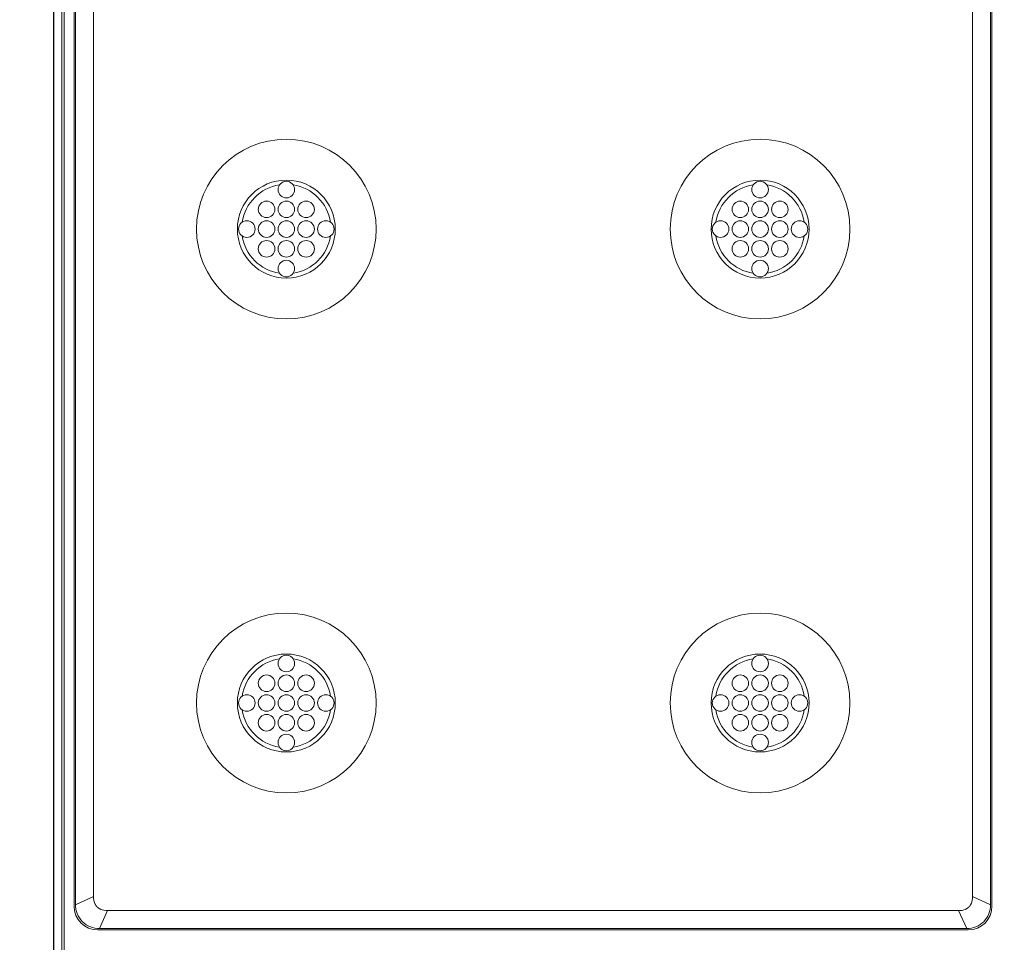
# Model space of a CAD drawing. Extents: x 0 to 129, y 0 to 91.
# Drawn here: x 7 to 12, y 23 to 28 of the extents above; entities that cross this region are included whole.
import ezdxf

# ---------------------------------------------------------------- set-up
doc = ezdxf.new("R2010")
doc.units = 0
doc.header["$LTSCALE"] = 0.125
doc.header["$MEASUREMENT"] = 0
doc.layers.add('PART - Primary', color=7, linetype='CONTINUOUS', lineweight=0)
doc.layers.add('SUBSTRATE', color=253, linetype='CONTINUOUS')

msp = doc.modelspace()

# ---------------------------------------------------------------- hatches: boundary and pattern name
at = {"layer": 'SUBSTRATE', "linetype": 'Continuous'}
h = msp.add_hatch(dxfattribs=at)
h.set_pattern_fill('AR-SAND', color=256, scale=0.25)
h.paths.add_polyline_path([(57.1596, 37.02), (5.4749, 37.02, 0.414214), (3.2439, 34.789), (3.2439, 5.7328, 0.414214), (5.4749, 3.5018), (57.1596, 3.5018, 0.414214), (59.3906, 5.7328), (59.3906, 34.789, 0.414214)])
h.paths.add_polyline_path([(57.2546, 34.5481, -0.414214), (57.5046, 34.2981), (57.5046, 6.7982, -0.414213), (57.2546, 6.5482), (5.8797, 6.5482, -0.414214), (5.6297, 6.7982), (5.6297, 34.2981, -0.414213), (5.8797, 34.5481)], flags=16)

# ---------------------------------------------------------------- linework, layer by layer
at = {"layer": 'PART - Primary'}
for p, q in [((7.6922, 32.3589), (7.6922, 23.1254)), ((7.6993, 32.3518), (7.6993, 23.1325)), ((12.3351, 23.1325), (12.3351, 32.3518)), ((12.3422, 23.1254), (12.3422, 32.3589)), ((7.6297, 32.2981), (7.6297, 8.7982)), ((7.6409, 8.8094), (7.6409, 32.2869)), ((7.7901, 23.1743), (7.7901, 32.31)), ((12.2443, 32.31), (12.2443, 23.1743)), ((7.6993, 23.1325, -0.0636), (7.7901, 23.1743, 0)), ((12.3351, 23.1325, -0.0636), (12.2443, 23.1743, 0)), ((7.8618, 23.1026, 0), (7.82, 23.0117, -0.0636)), ((12.1726, 23.1026), (7.8618, 23.1026)), ((12.1726, 23.1026, 0), (12.2144, 23.0117, -0.0636)), ((7.8129, 23.0047), (12.2214, 23.0047)), ((7.82, 23.0117), (12.2144, 23.0117))]:
    msp.add_line(p, q, dxfattribs=at)
for centre, radius in [((8.7672, 26.5541), 0.455), ((11.1672, 26.5541), 0.455), ((8.7672, 26.7541), 0.042), ((11.1672, 26.7541), 0.042), ((8.6672, 26.6541), 0.042), ((8.7672, 26.6541), 0.042), ((8.8672, 26.6541), 0.042), ((11.0672, 26.6541), 0.042), ((11.1672, 26.6541), 0.042), ((11.2672, 26.6541), 0.042), ((8.5672, 26.5541), 0.042), ((8.6672, 26.5541), 0.042), ((8.7672, 26.5541), 0.042), ((8.8672, 26.5541), 0.042), ((8.9672, 26.5541), 0.042), ((10.9672, 26.5541), 0.042), ((11.0672, 26.5541), 0.042), ((11.1672, 26.5541), 0.042), ((11.2672, 26.5541), 0.042), ((11.3672, 26.5541), 0.042), ((8.6672, 26.4541), 0.042), ((8.7672, 26.4541), 0.042), ((8.8672, 26.4541), 0.042), ((11.0672, 26.4541), 0.042), ((11.1672, 26.4541), 0.042), ((11.2672, 26.4541), 0.042), ((8.7672, 26.3541), 0.042), ((11.1672, 26.3541), 0.042), ((8.7672, 24.1541), 0.455), ((11.1672, 24.1541), 0.455), ((8.7672, 24.3541), 0.042), ((11.1672, 24.3541), 0.042), ((8.6672, 24.2541), 0.042), ((8.7672, 24.2541), 0.042), ((8.8672, 24.2541), 0.042), ((11.0672, 24.2541), 0.042), ((11.1672, 24.2541), 0.042), ((11.2672, 24.2541), 0.042), ((8.5672, 24.1541), 0.042), ((8.6672, 24.1541), 0.042), ((8.7672, 24.1541), 0.042), ((8.8672, 24.1541), 0.042), ((8.9672, 24.1541), 0.042), ((10.9672, 24.1541), 0.042), ((11.0672, 24.1541), 0.042), ((11.1672, 24.1541), 0.042), ((11.2672, 24.1541), 0.042), ((11.3672, 24.1541), 0.042), ((8.6672, 24.0541), 0.042), ((8.7672, 24.0541), 0.042), ((8.8672, 24.0541), 0.042), ((11.0672, 24.0541), 0.042), ((11.1672, 24.0541), 0.042), ((11.2672, 24.0541), 0.042), ((8.7672, 23.9541), 0.042), ((11.1672, 23.9541), 0.042)]:
    msp.add_circle(centre, radius, dxfattribs=at)
for centre, radius, start, end in [((8.7672, 26.5541), 0.248, 90, 180), ((8.7672, 26.5541), 0.248, 0, 90), ((11.1672, 26.5541), 0.248, 90, 180), ((11.1672, 26.5541), 0.248, 0, 90), ((8.7672, 26.5541), 0.2265, 98.779, 171.221), ((8.7672, 26.5541), 0.2265, 8.779, 81.221), ((11.1672, 26.5541), 0.2265, 98.779, 171.221), ((11.1672, 26.5541), 0.2265, 8.779, 81.221), ((8.7672, 26.5541), 0.248, 180, 270), ((8.7672, 26.5541), 0.248, 270, 0), ((11.1672, 26.5541), 0.248, 180, 270), ((11.1672, 26.5541), 0.248, 270, 0), ((8.7672, 26.5541), 0.2265, 188.779, 261.221), ((8.7672, 26.5541), 0.2265, 278.779, 351.221), ((11.1672, 26.5541), 0.2265, 188.779, 261.221), ((11.1672, 26.5541), 0.2265, 278.779, 351.221), ((8.7672, 24.1541), 0.248, 90, 180), ((8.7672, 24.1541), 0.248, 0, 90), ((11.1672, 24.1541), 0.248, 90, 180), ((11.1672, 24.1541), 0.248, 0, 90), ((8.7672, 24.1541), 0.2265, 98.779, 171.221), ((8.7672, 24.1541), 0.2265, 8.779, 81.221), ((11.1672, 24.1541), 0.2265, 98.779, 171.221), ((11.1672, 24.1541), 0.2265, 8.779, 81.221), ((8.7672, 24.1541), 0.248, 180, 270), ((8.7672, 24.1541), 0.248, 270, 0), ((11.1672, 24.1541), 0.248, 180, 270), ((11.1672, 24.1541), 0.248, 270, 0), ((8.7672, 24.1541), 0.2265, 188.779, 261.221), ((8.7672, 24.1541), 0.2265, 278.779, 351.221), ((11.1672, 24.1541), 0.2265, 188.779, 261.221), ((11.1672, 24.1541), 0.2265, 278.779, 351.221)]:
    msp.add_arc(centre, radius, start, end, dxfattribs=at)
for centre, major_axis, ratio, start_param, end_param in [((8.008, 23.3205), (0.1992, 0.1992), 0.443713, 2.72398, 2.96859), ((12.0263, 23.3205), (0.1992, -0.1992), 0.443713, 0.173007, 0.417613), ((7.8216, 23.1341), (0.0945, 0.0945), 0.935113, 2.38971, 3.89347), ((8.008, 23.3205), (0.1992, 0.1992), 0.443713, 3.3146, 3.55921), ((12.2128, 23.1341), (0.0945, -0.0945), 0.935113, 5.53131, 7.035064)]:
    msp.add_ellipse(centre, major_axis=major_axis, ratio=ratio, start_param=start_param, end_param=end_param, dxfattribs=at)
for points, knots in [([(7.82, 23.0117, -0.0636), (7.8046, 23.0117, -0.0636), (7.7892, 23.0145, -0.0636), (7.7748, 23.0201, -0.0636), (7.7596, 23.026, -0.0636), (7.7456, 23.0351, -0.0636), (7.7341, 23.0466, -0.0636), (7.7226, 23.0581, -0.0636), (7.7136, 23.0721, -0.0636), (7.7076, 23.0873, -0.0636), (7.7049, 23.0943, -0.0636), (7.7028, 23.1015, -0.0636), (7.7015, 23.1089, -0.0636), (7.6999, 23.1167, -0.0636), (7.6994, 23.1246, -0.0636), (7.6993, 23.1325, -0.0636)], [0, 0, 0, 0, 0.243231, 0.243231, 0.243231, 0.500029, 0.500029, 0.500029, 0.756828, 0.756828, 0.756828, 0.875369, 0.875369, 0.875369, 1, 1, 1, 1]), ([(12.2144, 23.0117), (12.2461, 23.0116), (12.2778, 23.024), (12.3002, 23.0466), (12.3228, 23.069), (12.3353, 23.1008), (12.3351, 23.1325)], [0, 0, 0, 0, 0.5, 0.5, 0.5, 1, 1, 1, 1])]:
    msp.add_open_spline(points, degree=3, knots=knots, dxfattribs=at)
for points, degree in [([(7.8043, 23.1264), (7.7997, 23.1323), (7.7966, 23.1395)], 2), ([(7.8139, 23.1168), (7.8085, 23.121), (7.8043, 23.1264)], 2), ([(7.827, 23.1091), (7.8198, 23.1122), (7.8139, 23.1168)], 2), ([(12.2073, 23.1091, 0), (12.1966, 23.1039, -0.0002), (12.1844, 23.1018, -0.0006), (12.1726, 23.1026, 0)], 3), ([(12.2204, 23.1168), (12.2145, 23.1122), (12.2073, 23.1091)], 2), ([(12.2301, 23.1264), (12.2258, 23.121), (12.2204, 23.1168)], 2), ([(12.2378, 23.1395), (12.2346, 23.1323), (12.2301, 23.1264)], 2)]:
    msp.add_open_spline(points, degree=degree, dxfattribs=at)
at = {"layer": 'SUBSTRATE', "linetype": 'Continuous', "flags": 128}
msp.add_lwpolyline([(55.5462, 32.5898), (7.5881, 32.5897), (7.5881, 8.5065), (55.5462, 8.5065)], close=True, dxfattribs=at)

doc.saveas('drawing.dxf')
